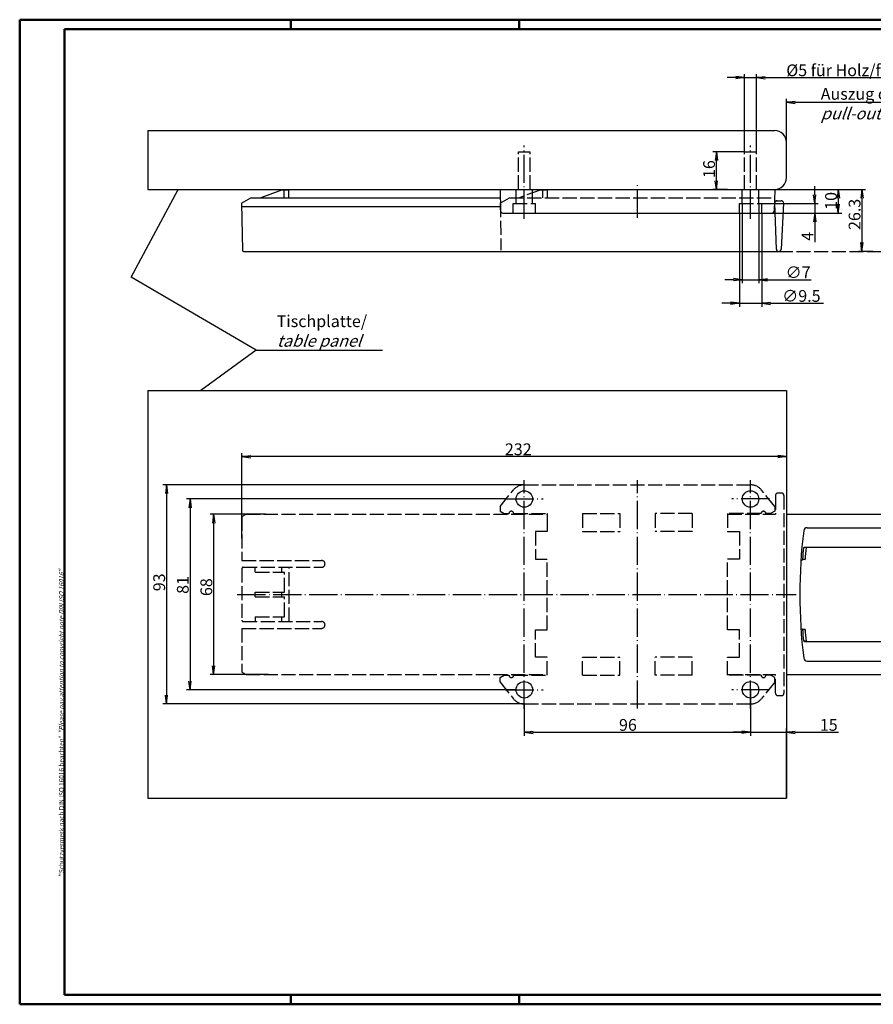
# Model space of a CAD drawing. Extents: x 1 to 593, y 1 to 419.
# Drawn here: x 1 to 363, y 1 to 419 of the extents above; entities that cross this region are included whole.
import ezdxf

# ---------------------------------------------------------------- set-up
doc = ezdxf.new("R2010")
doc.units = 0
doc.header["$LTSCALE"] = 0.5
doc.header["$PDMODE"] = 35
doc.header["$PDSIZE"] = -2
doc.linetypes.add('ACAD_ISO02W100', pattern=[15, 12, -3])
doc.linetypes.add('ACAD_ISO04W100', pattern=[30.5, 24, -3, 0.5, -3])
doc.layers.get('0').update_dxf_attribs({"linetype": 'CONTINUOUS'})
doc.layers.get('DEFPOINTS').update_dxf_attribs({"linetype": 'CONTINUOUS'})
doc.styles.get("Standard").update_dxf_attribs({"font": 'ISOCP.shx', "width": 1.2})
doc.linetypes.add('PH_FREIHAND', pattern='A,0.0001,[131,phoenix.shx,S=1,R=0,X=0,Y=0],-4', length=4.0001)
doc.dimstyles.new('PHOENIX', dxfattribs={"dimtxt": 3.5, "dimasz": 3.72, "dimexe": 1.5, "dimexo": 0, "dimgap": 2, "dimtad": 1, "dimdsep": 46, "dimtxsty": 'STANDARD', "dimblk1": '_OPEN15', "dimblk2": '_OPEN15', "dimsah": 1, "dimcen": 0, "dimclrd": 1, "dimclre": 1, "dimclrt": 5, "dimadec": 0, "dimazin": 0, "dimtfac": 0.666667, "dimtmove": 0, "dimatfit": 0, "dimldrblk": '_OPEN15', "dimfxl": 1, "dimtolj": 1, "dimarcsym": 0})

# ---------------------------------------------------------------- blocks, each defined once
blk = doc.blocks.new('PH_GRPBLK')
at = {"layer": 'DEFPOINTS', "color": 0, "linetype": 'Continuous'}
blk.add_point((0, 0), dxfattribs=at)
blk = doc.blocks.new('_OPEN15', base_point=(1, 0))
at = {"color": 0, "linetype": 'ByBlock'}
for p, q in [((1, 0), (0, 0.13)), ((0, 0), (1, 0)), ((1, 0), (0, -0.13))]:
    blk.add_line(p, q, dxfattribs=at)
blk = doc.blocks.new('*D9')
at = {"color": 1, "linetype": 'Continuous', "lineweight": -2}
for p, q in [((326.38, 359.43), (326.38, 385.43)), ((434.88, 341.13), (434.88, 385.43)), ((330.1, 383.93), (431.16, 383.93))]:
    blk.add_line(p, q, dxfattribs=at)
at = {"layer": 'DEFPOINTS', "color": 0, "linetype": 'Continuous'}
for p in [(434.88, 383.93), (326.38, 359.43), (434.88, 341.13)]:
    blk.add_point(p, dxfattribs=at)
at = {"color": 1, "linetype": 'Continuous', "lineweight": -2, "xscale": 3.72, "yscale": 3.72, "zscale": 3.72, "rotation": 180}
blk.add_blockref('_OPEN15', (326.38, 383.93), dxfattribs=at)
at = {"color": 1, "linetype": 'Continuous', "lineweight": -2, "xscale": 3.72, "yscale": 3.72, "zscale": 3.72}
blk.add_blockref('_OPEN15', (434.88, 383.93), dxfattribs=at)
blk = doc.blocks.new('*D10')
at = {"color": 1, "linetype": 'ByBlock'}
for p, q in [((338.38, 344.65), (338.38, 348.37)), ((315.88, 340.93), (339.88, 340.93)), ((338.38, 340.93), (338.38, 336.93)), ((320.22, 336.93), (339.88, 336.93)), ((338.38, 333.21), (338.38, 324.54))]:
    blk.add_line(p, q, dxfattribs=at)
at = {"layer": 'DEFPOINTS', "color": 0, "linetype": 'ByBlock'}
for p in [(315.88, 340.93), (320.22, 336.93), (338.38, 336.93)]:
    blk.add_point(p, dxfattribs=at)
at = {"color": 1, "linetype": 'ByBlock', "xscale": 3.72, "yscale": 3.72, "zscale": 3.72}
for p, rotation in [((338.38, 340.93), 270), ((338.38, 336.93), 90)]:
    blk.add_blockref('_OPEN15', p, dxfattribs=dict(at, rotation=rotation))
at = {"color": 5, "linetype": 'ByBlock', "insert": (335.28, 327.02), "char_height": 5, "attachment_point": 5, "rotation": 90}
blk.add_mtext('\\A1;4', dxfattribs=at)
blk = doc.blocks.new('*D11')
at = {"color": 1, "linetype": 'ByBlock'}
for p, q in [((321.38, 346.93), (349.88, 346.93)), ((348.38, 343.21), (348.38, 340.65)), ((320.22, 336.93), (349.88, 336.93))]:
    blk.add_line(p, q, dxfattribs=at)
at = {"layer": 'DEFPOINTS', "color": 0, "linetype": 'ByBlock'}
for p in [(321.38, 346.93), (320.22, 336.93), (348.38, 336.93)]:
    blk.add_point(p, dxfattribs=at)
at = {"color": 1, "linetype": 'ByBlock', "xscale": 3.72, "yscale": 3.72, "zscale": 3.72}
for p, rotation in [((348.38, 346.93), 90), ((348.38, 336.93), 270)]:
    blk.add_blockref('_OPEN15', p, dxfattribs=dict(at, rotation=rotation))
at = {"color": 5, "linetype": 'ByBlock', "insert": (345.28, 342.08), "char_height": 5, "attachment_point": 5, "rotation": 90}
blk.add_mtext('\\A1;10', dxfattribs=at)
blk = doc.blocks.new('*D12')
at = {"color": 1, "linetype": 'ByBlock'}
for p, q in [((321.38, 346.93), (359.88, 346.93)), ((358.38, 343.21), (358.38, 324.35)), ((363.03, 320.63), (356.88, 320.63))]:
    blk.add_line(p, q, dxfattribs=at)
at = {"layer": 'DEFPOINTS', "color": 0, "linetype": 'ByBlock'}
for p in [(321.38, 346.93), (358.38, 320.63), (363.03, 320.63)]:
    blk.add_point(p, dxfattribs=at)
at = {"color": 1, "linetype": 'ByBlock', "xscale": 3.72, "yscale": 3.72, "zscale": 3.72}
for p, rotation in [((358.38, 346.93), 90), ((358.38, 320.63), 270)]:
    blk.add_blockref('_OPEN15', p, dxfattribs=dict(at, rotation=rotation))
at = {"color": 5, "linetype": 'ByBlock', "insert": (355.28, 336.35), "char_height": 5, "attachment_point": 5, "rotation": 90}
blk.add_mtext('\\A1;26.3', dxfattribs=at)
blk = doc.blocks.new('*D13')
at = {"color": 1, "linetype": 'ByBlock'}
for p, q in [((306.38, 336.93), (306.38, 297.13)), ((315.88, 336.93), (315.88, 297.13)), ((302.66, 298.63), (298.94, 298.63)), ((306.38, 298.63), (315.88, 298.63)), ((319.6, 298.63), (342.11, 298.63))]:
    blk.add_line(p, q, dxfattribs=at)
at = {"layer": 'DEFPOINTS', "color": 0, "linetype": 'ByBlock'}
for p in [(306.38, 336.93), (315.88, 336.93), (315.88, 298.63)]:
    blk.add_point(p, dxfattribs=at)
at = {"color": 1, "linetype": 'ByBlock', "xscale": 3.72, "yscale": 3.72, "zscale": 3.72}
blk.add_blockref('_OPEN15', (306.38, 298.63), dxfattribs=at)
at = {"color": 1, "linetype": 'ByBlock', "xscale": 3.72, "yscale": 3.72, "zscale": 3.72, "rotation": 180}
blk.add_blockref('_OPEN15', (315.88, 298.63), dxfattribs=at)
at = {"color": 5, "linetype": 'ByBlock', "insert": (332.71, 301.73), "char_height": 5, "attachment_point": 5}
blk.add_mtext('\\A1;∅9.5', dxfattribs=at)
blk = doc.blocks.new('*D14')
at = {"color": 1, "linetype": 'ByBlock'}
for p, q in [((307.63, 340.93), (307.63, 307.13)), ((314.63, 340.93), (314.63, 307.13)), ((303.91, 308.63), (300.19, 308.63)), ((307.63, 308.63), (314.63, 308.63)), ((318.35, 308.63), (336.79, 308.63))]:
    blk.add_line(p, q, dxfattribs=at)
at = {"layer": 'DEFPOINTS', "color": 0, "linetype": 'ByBlock'}
for p in [(307.63, 340.93), (314.63, 340.93), (314.63, 308.63)]:
    blk.add_point(p, dxfattribs=at)
at = {"color": 1, "linetype": 'ByBlock', "xscale": 3.72, "yscale": 3.72, "zscale": 3.72}
blk.add_blockref('_OPEN15', (307.63, 308.63), dxfattribs=at)
at = {"color": 1, "linetype": 'ByBlock', "xscale": 3.72, "yscale": 3.72, "zscale": 3.72, "rotation": 180}
blk.add_blockref('_OPEN15', (314.63, 308.63), dxfattribs=at)
at = {"color": 5, "linetype": 'ByBlock', "insert": (331.31, 311.73), "char_height": 5, "attachment_point": 5}
blk.add_mtext('\\A1;∅7', dxfattribs=at)
blk = doc.blocks.new('*D15')
at = {"color": 1, "linetype": 'ByBlock'}
for p, q in [((215.13, 128.52), (215.13, 115.02)), ((311.13, 126.52), (311.13, 115.02)), ((218.85, 116.52), (307.41, 116.52))]:
    blk.add_line(p, q, dxfattribs=at)
at = {"layer": 'DEFPOINTS', "color": 0, "linetype": 'ByBlock'}
for p in [(215.13, 128.52), (311.13, 126.52), (311.13, 116.52)]:
    blk.add_point(p, dxfattribs=at)
at = {"color": 1, "linetype": 'ByBlock', "xscale": 3.72, "yscale": 3.72, "zscale": 3.72, "rotation": 180}
blk.add_blockref('_OPEN15', (215.13, 116.52), dxfattribs=at)
at = {"color": 1, "linetype": 'ByBlock', "xscale": 3.72, "yscale": 3.72, "zscale": 3.72}
blk.add_blockref('_OPEN15', (311.13, 116.52), dxfattribs=at)
at = {"color": 5, "linetype": 'ByBlock', "insert": (259.1, 119.62), "char_height": 5, "attachment_point": 5}
blk.add_mtext('\\A1;96', dxfattribs=at)
blk = doc.blocks.new('*D16')
at = {"color": 1, "linetype": 'ByBlock'}
for p, q in [((311.13, 134.52), (311.13, 115.02)), ((326.38, 88.52), (326.38, 118.02)), ((307.41, 116.52), (303.69, 116.52)), ((311.13, 116.52), (326.38, 116.52)), ((330.1, 116.52), (348.45, 116.52))]:
    blk.add_line(p, q, dxfattribs=at)
at = {"layer": 'DEFPOINTS', "color": 0, "linetype": 'ByBlock'}
for p in [(311.13, 134.52), (326.38, 116.52), (326.38, 88.52)]:
    blk.add_point(p, dxfattribs=at)
at = {"color": 1, "linetype": 'ByBlock', "xscale": 3.72, "yscale": 3.72, "zscale": 3.72}
blk.add_blockref('_OPEN15', (311.13, 116.52), dxfattribs=at)
at = {"color": 1, "linetype": 'ByBlock', "xscale": 3.72, "yscale": 3.72, "zscale": 3.72, "rotation": 180}
blk.add_blockref('_OPEN15', (326.38, 116.52), dxfattribs=at)
at = {"color": 5, "linetype": 'ByBlock', "insert": (344.32, 119.62), "char_height": 5, "attachment_point": 5}
blk.add_mtext('\\A1;15', dxfattribs=at)
blk = doc.blocks.new('*D17')
at = {"color": 1, "linetype": 'ByBlock'}
for p, q in [((105.29, 209.02), (81.8, 209.02)), ((83.3, 205.3), (83.3, 144.74)), ((106.59, 141.02), (81.8, 141.02))]:
    blk.add_line(p, q, dxfattribs=at)
at = {"layer": 'DEFPOINTS', "color": 0, "linetype": 'ByBlock'}
for p in [(105.29, 209.02), (83.3, 141.02), (106.59, 141.02)]:
    blk.add_point(p, dxfattribs=at)
at = {"color": 1, "linetype": 'ByBlock', "xscale": 3.72, "yscale": 3.72, "zscale": 3.72}
for p, rotation in [((83.3, 209.02), 90), ((83.3, 141.02), 270)]:
    blk.add_blockref('_OPEN15', p, dxfattribs=dict(at, rotation=rotation))
at = {"color": 5, "linetype": 'ByBlock', "insert": (80.2, 178.09), "char_height": 5, "attachment_point": 5, "rotation": 90}
blk.add_mtext('\\A1;68', dxfattribs=at)
blk = doc.blocks.new('*D18')
at = {"color": 1, "linetype": 'ByBlock'}
for p, q in [((95.3, 198.74), (95.3, 235.02)), ((326.38, 238.15), (326.38, 232.02)), ((322.66, 233.52), (99.02, 233.52))]:
    blk.add_line(p, q, dxfattribs=at)
at = {"layer": 'DEFPOINTS', "color": 0, "linetype": 'ByBlock'}
for p in [(326.38, 238.15), (95.3, 233.52), (95.3, 198.74)]:
    blk.add_point(p, dxfattribs=at)
at = {"color": 1, "linetype": 'ByBlock', "xscale": 3.72, "yscale": 3.72, "zscale": 3.72, "rotation": 180}
blk.add_blockref('_OPEN15', (95.3, 233.52), dxfattribs=at)
at = {"color": 1, "linetype": 'ByBlock', "xscale": 3.72, "yscale": 3.72, "zscale": 3.72}
blk.add_blockref('_OPEN15', (326.38, 233.52), dxfattribs=at)
at = {"color": 5, "linetype": 'ByBlock', "insert": (212.57, 236.62), "char_height": 5, "attachment_point": 5}
blk.add_mtext('\\A1;232', dxfattribs=at)
blk = doc.blocks.new('*D19')
at = {"color": 1, "linetype": 'ByBlock'}
for p, q in [((207.46, 215.52), (71.8, 215.52)), ((73.3, 211.8), (73.3, 138.24)), ((211.63, 134.52), (71.8, 134.52))]:
    blk.add_line(p, q, dxfattribs=at)
at = {"layer": 'DEFPOINTS', "color": 0, "linetype": 'ByBlock'}
for p in [(207.46, 215.52), (73.3, 134.52), (211.63, 134.52)]:
    blk.add_point(p, dxfattribs=at)
at = {"color": 1, "linetype": 'ByBlock', "xscale": 3.72, "yscale": 3.72, "zscale": 3.72}
for p, rotation in [((73.3, 215.52), 90), ((73.3, 134.52), 270)]:
    blk.add_blockref('_OPEN15', p, dxfattribs=dict(at, rotation=rotation))
at = {"color": 5, "linetype": 'ByBlock', "insert": (70.2, 179.03), "char_height": 5, "attachment_point": 5, "rotation": 90}
blk.add_mtext('\\A1;81', dxfattribs=at)
blk = doc.blocks.new('*D20')
at = {"color": 1, "linetype": 'ByBlock'}
for p, q in [((215.13, 221.52), (61.8, 221.52)), ((63.3, 217.8), (63.3, 132.24)), ((215.13, 128.52), (61.8, 128.52))]:
    blk.add_line(p, q, dxfattribs=at)
at = {"layer": 'DEFPOINTS', "color": 0, "linetype": 'ByBlock'}
for p in [(215.13, 221.52), (63.3, 128.52), (215.13, 128.52)]:
    blk.add_point(p, dxfattribs=at)
at = {"color": 1, "linetype": 'ByBlock', "xscale": 3.72, "yscale": 3.72, "zscale": 3.72}
for p, rotation in [((63.3, 221.52), 90), ((63.3, 128.52), 270)]:
    blk.add_blockref('_OPEN15', p, dxfattribs=dict(at, rotation=rotation))
at = {"color": 5, "linetype": 'ByBlock', "insert": (60.2, 180.14), "char_height": 5, "attachment_point": 5, "rotation": 90}
blk.add_mtext('\\A1;93', dxfattribs=at)
blk = doc.blocks.new('*D21')
at = {"color": 1, "linetype": 'ByBlock'}
for p, q in [((308.63, 362.93), (295.13, 362.93)), ((296.63, 350.65), (296.63, 359.21)), ((301.38, 346.93), (295.13, 346.93))]:
    blk.add_line(p, q, dxfattribs=at)
at = {"layer": 'DEFPOINTS', "color": 0, "linetype": 'ByBlock'}
for p in [(296.63, 362.93), (308.63, 362.93), (301.38, 346.93)]:
    blk.add_point(p, dxfattribs=at)
at = {"color": 1, "linetype": 'ByBlock', "xscale": 3.72, "yscale": 3.72, "zscale": 3.72}
for p, rotation in [((296.63, 362.93), 90), ((296.63, 346.93), 270)]:
    blk.add_blockref('_OPEN15', p, dxfattribs=dict(at, rotation=rotation))
at = {"color": 5, "linetype": 'ByBlock', "insert": (293.53, 355.57), "char_height": 5, "attachment_point": 5, "rotation": 90}
blk.add_mtext('\\A1;16', dxfattribs=at)
blk = doc.blocks.new('*D22')
at = {"color": 1, "linetype": 'Continuous', "lineweight": -2}
for p, q in [((304.91, 394.41), (301.19, 394.41)), ((308.63, 362.93), (308.63, 395.91)), ((308.63, 394.41), (313.63, 394.41)), ((313.63, 362.93), (313.63, 395.91)), ((317.35, 394.41), (397.87, 394.41))]:
    blk.add_line(p, q, dxfattribs=at)
at = {"layer": 'DEFPOINTS', "color": 0, "linetype": 'Continuous'}
for p in [(313.63, 394.41), (308.63, 362.93), (313.63, 362.93)]:
    blk.add_point(p, dxfattribs=at)
at = {"color": 1, "linetype": 'Continuous', "lineweight": -2, "xscale": 3.72, "yscale": 3.72, "zscale": 3.72}
blk.add_blockref('_OPEN15', (308.63, 394.41), dxfattribs=at)
at = {"color": 1, "linetype": 'Continuous', "lineweight": -2, "xscale": 3.72, "yscale": 3.72, "zscale": 3.72, "rotation": 180}
blk.add_blockref('_OPEN15', (313.63, 394.41), dxfattribs=at)
at = {"color": 5, "linetype": 'Continuous', "insert": (359.47, 397.51), "char_height": 5, "attachment_point": 5}
blk.add_mtext('\\A1;%%c5 für Holz/for wood', dxfattribs=at)

msp = doc.modelspace()

# ---------------------------------------------------------------- linework, layer by layer
at = {"color": 1, "linetype": 'Continuous', "lineweight": 50}
for p, q in [((1, 1), (1, 419)), ((1, 419), (593, 419)), ((116, 419), (116, 415)), ((213, 419), (213, 415)), ((116, 5), (116, 1)), ((213, 5), (213, 1)), ((593, 1), (1, 1))]:
    msp.add_line(p, q, dxfattribs=at)
at = {"color": 3, "linetype": 'Continuous', "lineweight": 50}
for p, q in [((20, 415), (589, 415)), ((20, 5), (20, 415)), ((589, 5), (20, 5))]:
    msp.add_line(p, q, dxfattribs=at)
at = {"color": 3, "linetype": 'Continuous'}
for p, q in [((55.304, 371.933), (321.379, 371.933)), ((326.379, 351.933), (326.379, 366.933)), ((55.304, 346.933), (204.879, 346.933)), ((204.879, 346.933), (321.379, 346.933)), ((326.379, 261.523), (326.379, 88.523))]:
    msp.add_line(p, q, dxfattribs=at)
at = {"color": 1, "linetype": 'PH_FREIHAND'}
for p, q in [((55.304, 371.933), (55.304, 346.933)), ((55.304, 261.523), (326.379, 261.523)), ((55.304, 261.523), (55.304, 88.523)), ((55.304, 88.523), (326.379, 88.523))]:
    msp.add_line(p, q, dxfattribs=at)
at = {"color": 1, "linetype": 'ACAD_ISO04W100'}
for p, q in [((215.129, 334.433), (215.129, 365.551)), ((311.129, 334.433), (311.129, 365.551)), ((263.129, 334.933), (263.129, 348.933)), ((215.129, 126.523), (215.129, 223.523)), ((263.129, 126.523), (263.129, 223.523)), ((311.129, 126.523), (311.129, 223.523)), ((207.129, 215.523), (223.129, 215.523)), ((319.129, 215.523), (303.129, 215.523)), ((93.304, 175.023), (330.423, 175.023)), ((207.129, 134.523), (223.129, 134.523)), ((319.129, 134.523), (303.129, 134.523))]:
    msp.add_line(p, q, dxfattribs=at)
at = {"color": 5, "linetype": 'ACAD_ISO02W100'}
for p, q in [((212.629, 362.933), (217.629, 362.933)), ((212.629, 346.933), (212.629, 362.933)), ((217.629, 346.933), (217.629, 362.933)), ((308.629, 346.933), (308.629, 362.933)), ((308.629, 362.933), (313.629, 362.933)), ((313.629, 346.933), (313.629, 362.933)), ((211.629, 340.933), (211.629, 346.933)), ((218.629, 340.933), (218.629, 346.933)), ((307.629, 340.933), (307.629, 346.933)), ((314.629, 340.933), (314.629, 346.933)), ((210.379, 340.933), (219.879, 340.933)), ((210.379, 336.933), (210.379, 340.933)), ((219.879, 336.933), (219.879, 340.933)), ((306.379, 340.933), (315.879, 340.933)), ((306.379, 336.933), (306.379, 340.933)), ((315.879, 336.933), (315.879, 340.933)), ((204.879, 212.273), (210.433, 219.258)), ((215.129, 221.523), (311.129, 221.523)), ((321.379, 212.273), (315.826, 219.258)), ((324.304, 218.023), (322.739, 218.023)), ((321.739, 217.023), (321.739, 209.023)), ((325.304, 217.023), (325.304, 133.023)), ((95.304, 208.023), (97.036, 209.023)), ((97.036, 209.023), (224.879, 209.023)), ((204.879, 212.273), (204.879, 210.323)), ((204.879, 210.323), (206.611, 209.323)), ((206.611, 209.323), (208.629, 209.323)), ((210.629, 209.323), (224.879, 209.323)), ((224.879, 209.323), (224.879, 206.823)), ((239.879, 209.323), (255.629, 209.323)), ((239.879, 209.323), (239.879, 201.71)), ((255.629, 209.323), (255.629, 201.71)), ((270.629, 209.323), (270.629, 201.71)), ((286.379, 209.323), (270.629, 209.323)), ((286.379, 209.323), (286.379, 201.71)), ((315.629, 209.323), (301.379, 209.323)), ((301.379, 209.323), (301.379, 201.71)), ((301.379, 209.023), (321.739, 209.023)), ((319.647, 209.323), (317.629, 209.323)), ((321.379, 210.323), (319.647, 209.323)), ((321.379, 212.273), (321.379, 210.323)), ((95.304, 208.023), (95.304, 189.447)), ((224.879, 206.823), (224.879, 201.71)), ((224.879, 201.71), (219.879, 201.71)), ((219.879, 201.71), (219.879, 190.023)), ((239.879, 201.71), (255.629, 201.71)), ((286.379, 201.71), (270.629, 201.71)), ((301.379, 201.71), (306.379, 201.71)), ((306.379, 201.736), (306.379, 190.023)), ((95.304, 189.447), (129.092, 189.447)), ((219.879, 190.023), (224.879, 190.023)), ((224.879, 160.023), (224.879, 190.023)), ((301.379, 160.023), (301.379, 190.023)), ((306.379, 190.023), (301.379, 190.023)), ((95.304, 186.023), (95.304, 164.023)), ((95.804, 186.523), (129.092, 186.523)), ((100.974, 184.523), (100.974, 186.523)), ((100.974, 184.523), (113.304, 184.523)), ((112.304, 184.523), (112.304, 186.523)), ((113.304, 176.023), (113.304, 184.523)), ((115.304, 163.523), (115.304, 186.523)), ((100.974, 176.023), (113.304, 176.023)), ((100.974, 174.023), (100.974, 176.023)), ((112.304, 174.023), (112.304, 176.023)), ((100.974, 174.023), (113.304, 174.023)), ((113.304, 165.523), (113.304, 174.023)), ((95.804, 163.523), (129.092, 163.523)), ((100.974, 165.523), (100.974, 163.523)), ((100.974, 165.523), (113.304, 165.523)), ((112.304, 163.523), (112.304, 165.523)), ((95.304, 160.6), (129.092, 160.6)), ((95.304, 160.565), (95.304, 142.023)), ((219.879, 148.311), (219.879, 160.023)), ((219.879, 160.023), (224.879, 160.023)), ((306.379, 160.023), (301.379, 160.023)), ((306.379, 148.311), (306.379, 160.023)), ((224.879, 148.337), (219.879, 148.337)), ((224.879, 140.723), (224.879, 148.337)), ((239.879, 140.723), (239.879, 148.337)), ((239.879, 148.337), (255.629, 148.337)), ((255.629, 140.723), (255.629, 148.337)), ((286.379, 148.337), (270.629, 148.337)), ((270.629, 140.723), (270.629, 148.337)), ((286.379, 140.723), (286.379, 148.337)), ((301.379, 148.337), (306.379, 148.337)), ((301.379, 140.723), (301.379, 148.337)), ((95.304, 142.023), (97.036, 141.023)), ((97.036, 141.023), (224.879, 141.023)), ((204.879, 139.723), (206.611, 140.723)), ((204.879, 137.773), (204.879, 139.723)), ((206.611, 140.723), (208.629, 140.723)), ((210.629, 140.723), (224.879, 140.723)), ((239.879, 140.723), (255.629, 140.723)), ((286.379, 140.723), (270.629, 140.723)), ((301.379, 141.023), (321.739, 141.023)), ((315.629, 140.723), (301.379, 140.723)), ((319.647, 140.723), (317.629, 140.723)), ((321.379, 139.723), (319.647, 140.723)), ((321.379, 137.773), (321.379, 139.723)), ((321.739, 133.023), (321.739, 141.023)), ((204.879, 137.773), (210.433, 130.789)), ((321.379, 137.773), (315.826, 130.789)), ((324.304, 132.023), (322.739, 132.023)), ((215.129, 128.523), (311.129, 128.523))]:
    msp.add_line(p, q, dxfattribs=at)
at = {"color": 1, "linetype": 'Continuous'}
for p, q in [((48.249, 309.633), (68.245, 346.933)), ((101.289, 278.77), (48.249, 309.633)), ((101.289, 278.77), (77.875, 261.523)), ((101.289, 278.77), (155.001, 278.77))]:
    msp.add_line(p, q, dxfattribs=at)
at = {"color": 7, "linetype": 'Continuous'}
for p, q in [((95.129, 341.133), (99.113, 343.433)), ((99.113, 343.433), (204.94, 343.433)), ((112.129, 346.633), (103.337, 343.433)), ((115.129, 346.633), (112.129, 346.633)), ((113.129, 346.633), (113.129, 343.433)), ((115.129, 346.633), (115.129, 343.433)), ((204.879, 346.933), (205.037, 337.915)), ((321.379, 346.933), (321.222, 337.915)), ((95.129, 341.133), (95.479, 321.124)), ((95.129, 339.633), (205.007, 339.633)), ((321.252, 339.633), (321.477, 339.633)), ((321.296, 342.133), (324.129, 342.133)), ((322.107, 321.598), (321.426, 341.098)), ((325.129, 341.133), (324.105, 321.58)), ((206.037, 336.933), (320.222, 336.933)), ((95.978, 320.633), (323.106, 320.633)), ((326.379, 209.023), (431.314, 209.023)), ((335.179, 203.323), (371.379, 203.323)), ((333.876, 194.901), (333.569, 194.824)), ((334.686, 194.901), (333.569, 194.824)), ((334.686, 194.901), (333.876, 194.901)), ((333.888, 195.023), (392.029, 195.023)), ((332.634, 189.447), (333.478, 189.901)), ((333.183, 189.979), (334.287, 189.901)), ((333.183, 189.979), (333.478, 189.901)), ((334.287, 189.901), (333.478, 189.901)), ((332.634, 160.6), (333.478, 160.146)), ((333.183, 160.068), (333.478, 160.146)), ((333.183, 160.068), (334.287, 160.146)), ((334.287, 160.146), (333.478, 160.146)), ((334.686, 155.146), (333.569, 155.223)), ((333.876, 155.146), (333.569, 155.223)), ((334.686, 155.146), (333.876, 155.146)), ((333.888, 155.023), (392.029, 155.023)), ((335.273, 146.723), (371.379, 146.723)), ((326.379, 141.023), (431.314, 141.023))]:
    msp.add_line(p, q, dxfattribs=at)
at = {"color": 1, "linetype": 'ACAD_ISO02W100'}
for p, q in [((204.879, 341.133), (208.863, 343.433)), ((208.863, 343.433), (321.379, 343.433)), ((221.879, 346.633), (213.087, 343.433)), ((224.879, 346.633), (221.879, 346.633)), ((222.879, 346.633), (222.879, 343.433)), ((224.879, 346.633), (224.879, 343.433)), ((204.879, 341.133), (205.229, 321.124)), ((323.097, 320.633), (432.847, 320.633))]:
    msp.add_line(p, q, dxfattribs=at)
at = {"color": 7, "linetype": 'Continuous'}
for centre in [(215.129, 215.523), (311.129, 215.523), (215.129, 134.523), (311.129, 134.523)]:
    msp.add_circle(centre, 3.5, dxfattribs=at)
at = {"color": 3, "linetype": 'Continuous'}
for centre, start, end in [((321.379, 366.933), 0, 90), ((321.379, 351.933), 270, 0)]:
    msp.add_arc(centre, 5, start, end, dxfattribs=at)
at = {"color": 7, "linetype": 'Continuous'}
for centre, radius, start, end in [((322.425, 341.133), 1, 90, 182), ((324.129, 341.133), 1, 0, 90), ((206.037, 337.933), 1, 181, 270), ((320.222, 337.933), 1, 270, 359), ((95.978, 321.133), 0.5, 181, 270), ((323.106, 321.633), 1, 182, 357), ((552.029, 175.023), 220, 172.95468, 187.04532), ((335.179, 201.823), 1.5, 90, 172.95468), ((552.029, 175.023), 219.356, 174.82109, 176.09068), ((552.029, 175.023), 219.057, 174.76157, 174.79367), ((552.029, 175.023), 218.25, 174.77437, 176.0912), ((552.029, 175.023), 219.356, 183.90932, 185.17891), ((552.029, 175.023), 218.25, 183.9088, 185.22563), ((552.029, 175.023), 219.057, 185.20633, 185.23843), ((335.179, 148.223), 1.5, 187.04532, 270)]:
    msp.add_arc(centre, radius, start, end, dxfattribs=at)
at = {"color": 5, "linetype": 'ACAD_ISO02W100'}
for centre, radius, start, end in [((215.129, 215.523), 6, 90, 141.50924), ((311.129, 215.523), 6, 38.49076, 90), ((322.739, 217.023), 1, 90, 180), ((324.304, 217.023), 1, 0, 90), ((209.629, 209.323), 1, 0, 180), ((316.629, 209.323), 1, 0, 180), ((129.092, 187.985), 1.462, 270, 90), ((95.804, 186.023), 0.5, 90, 180), ((95.804, 164.023), 0.5, 180, 270), ((129.092, 162.061), 1.462, 270, 90), ((209.629, 140.723), 1, 180, 0), ((316.629, 140.723), 1, 180, 0), ((215.129, 134.523), 6, 218.49076, 270), ((311.129, 134.523), 6, 270, 321.50924), ((322.739, 133.023), 1, 180, 270), ((324.304, 133.023), 1, 270, 0)]:
    msp.add_arc(centre, radius, start, end, dxfattribs=at)

# ---------------------------------------------------------------- block references
msp.add_blockref('PH_GRPBLK', (215.129, 128.523), dxfattribs=at)
msp.add_blockref('PH_GRPBLK', (215.129, 128.523), dxfattribs=at)

# ---------------------------------------------------------------- texts
at = {"color": 5, "linetype": 'ACAD_ISO02W100', "char_height": 5, "attachment_point": 7}
for s, insert in [('Auszug ca. 100mm/\\P{\\Q20;pull-out approx. 100 mm}', (340.916, 376.682)), ('Tischplatte/\\P{\\Q20;table panel}', (110.053, 280.161))]:
    msp.add_mtext(s, dxfattribs=dict(at, insert=insert))
at = {"color": 7, "linetype": 'Continuous', "lineweight": 50, "insert": (19.702, 55.394), "char_height": 2, "attachment_point": 7, "rotation": 90}
msp.add_mtext('{\\T1.1;\\C1;"Schutzvermerk nach DIN ISO 16016 beachten" \\Q20;"Please pay attention to copyright note DIN ISO 16016"}', dxfattribs=at)

# ---------------------------------------------------------------- dimensions: what is measured, and where the dimension line sits
at = {"color": 5, "linetype": 'Continuous'}
dim = msp.add_linear_dim(base=(313.629, 394.407), p1=(308.629, 362.933), p2=(313.629, 362.933), text='%%c5 für Holz/for wood', dimstyle='PHOENIX', override={"dimtxt": 5, "dimgap": 0.6, "dimpost": '%%c<>'}, dxfattribs=at)
dim.commit()
dim.dimension.update_dxf_attribs({"geometry": '*D22', "text_midpoint": (359.469, 394.407), "dimtype": 160})
at = {"color": 3, "linetype": 'Continuous'}
for base, p1, p2, text, override, picture, middle in [((434.879, 383.933), (326.379, 359.433), (434.879, 341.133), ' ', {"dimtxt": 5, "dimgap": 0.6, "dimdec": 10, "dimzin": 0, "dimtdec": 10}, '*D9', (380.629, 383.933)), ((95.304, 233.523), (326.379, 238.151), (95.304, 198.735), '232', {"dimtxt": 5, "dimgap": 0.6}, '*D18', (212.572, 233.523)), ((326.379, 116.523), (311.129, 134.523), (326.379, 88.523), '15', {"dimtxt": 5, "dimgap": 0.6}, '*D16', (344.325, 116.523))]:
    dim = msp.add_linear_dim(base=base, p1=p1, p2=p2, text=text, dimstyle='PHOENIX', override=override, dxfattribs=at)
    dim.commit()
    dim.dimension.update_dxf_attribs({"geometry": picture, "text_midpoint": middle, "dimtype": 160})
at = {"color": 5, "linetype": 'Continuous'}
dim = msp.add_linear_dim(base=(296.629, 362.933), p1=(301.377, 346.933), p2=(308.629, 362.933), angle=90, dimstyle='PHOENIX', override={"dimtxt": 5, "dimgap": 0.6}, dxfattribs=at)
dim.commit()
dim.dimension.update_dxf_attribs({"geometry": '*D21', "text_midpoint": (296.629, 355.569), "dimtype": 160})
at = {"color": 3, "linetype": 'Continuous'}
for base, p1, p2, override, picture, middle in [((338.379, 336.933), (315.879, 340.933), (320.222, 336.933), {"dimtxt": 5, "dimgap": 0.6, "dimdec": 10, "dimtdec": 10}, '*D10', (338.379, 327.018)), ((348.379, 336.933), (321.379, 346.933), (320.222, 336.933), {"dimtxt": 5, "dimgap": 0.6, "dimdec": 10, "dimtdec": 10}, '*D11', (348.379, 342.075)), ((63.304, 128.523), (215.129, 221.523), (215.129, 128.523), {"dimtxt": 5, "dimgap": 0.6}, '*D20', (63.304, 180.139)), ((73.304, 134.523), (207.464, 215.523), (211.629, 134.523), {"dimtxt": 5, "dimgap": 0.6}, '*D19', (73.304, 179.032)), ((83.304, 141.023), (105.295, 209.023), (106.587, 141.023), {"dimtxt": 5, "dimgap": 0.6}, '*D17', (83.304, 178.091))]:
    dim = msp.add_linear_dim(base=base, p1=p1, p2=p2, angle=90, dimstyle='PHOENIX', override=override, dxfattribs=at)
    dim.commit()
    dim.dimension.update_dxf_attribs({"geometry": picture, "text_midpoint": middle, "dimtype": 160})
dim = msp.add_linear_dim(base=(358.379, 320.633), p1=(321.379, 346.933), p2=(363.031, 320.633), angle=90, text='26.3', dimstyle='PHOENIX', override={"dimtxt": 5, "dimgap": 0.6, "dimdec": 10, "dimtdec": 10}, dxfattribs=at)
dim.commit()
dim.dimension.update_dxf_attribs({"geometry": '*D12', "text_midpoint": (358.379, 336.347), "dimtype": 160})
for base, p1, p2, override, picture, middle in [((314.629, 308.633), (307.629, 340.933), (314.629, 340.933), {"dimtxt": 5, "dimgap": 0.6, "dimpost": '%%c<>'}, '*D14', (331.313, 308.633)), ((315.879, 298.633), (306.379, 336.933), (315.879, 336.933), {"dimtxt": 5, "dimgap": 0.6, "dimpost": '%%c<>'}, '*D13', (332.713, 298.633)), ((311.129, 116.523), (215.129, 128.523), (311.129, 126.523), {"dimtxt": 5, "dimgap": 0.6}, '*D15', (259.102, 116.523))]:
    dim = msp.add_linear_dim(base=base, p1=p1, p2=p2, dimstyle='PHOENIX', override=override, dxfattribs=at)
    dim.commit()
    dim.dimension.update_dxf_attribs({"geometry": picture, "text_midpoint": middle, "dimtype": 160})

doc.saveas('drawing.dxf')
